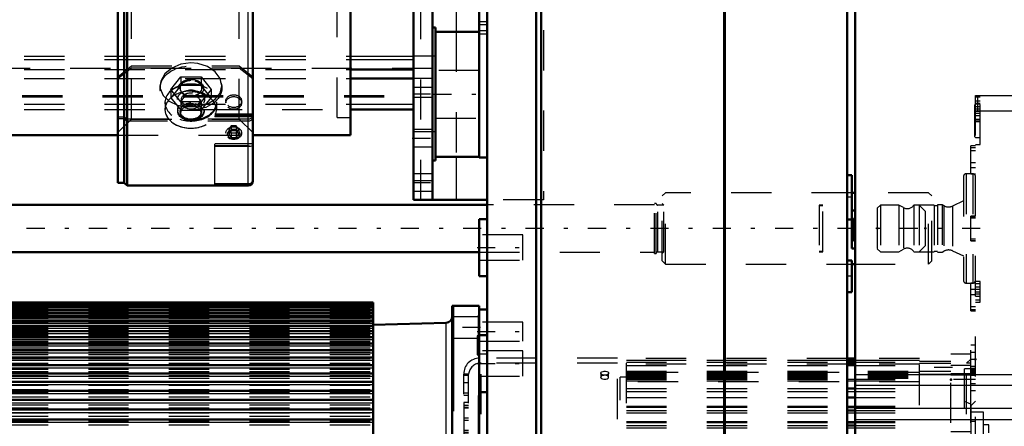
# Model space of a CAD drawing. Units: inches. Extents: x 24 to 253, y 20 to 251.
# Drawn here: x 79 to 103, y 167 to 177 of the extents above; entities that cross this region are included whole.
import ezdxf

# ---------------------------------------------------------------- set-up
doc = ezdxf.new("R2010")
doc.units = ezdxf.units.IN
doc.header["$MEASUREMENT"] = 0
doc.linetypes.add('Center', pattern=[1.5, 0.45, -0.5, 0.05, -0.5])
doc.linetypes.add('Dashed', pattern=[2, 1, -1])
for name, color, linetype, lineweight in [('2d ConnectionPoints', 7, 'Continuous', 50), ('AM_0', 7, 'Continuous', 50), ('AM_4', 3, 'Continuous', 25), ('AM_7', 7, 'Center', 25), ('AM_9', 6, 'Dashed', 25)]:
    doc.layers.add(name, color=color, linetype=linetype, lineweight=lineweight)

# ---------------------------------------------------------------- blocks, each defined once
blk = doc.blocks.new('85_2727016130_MOTOR_12_2H72_MF13_0_in_XWMFB_1_1_GN_Wire_Rope_Hoist_900')
at = {"layer": 'AM_0'}
for p, q in [((87.291, 170.213), (76.219, 170.213)), ((87.291, 170.206), (76.219, 170.206)), ((87.291, 170.184), (76.219, 170.184)), ((87.291, 170.148), (76.219, 170.148)), ((87.291, 170.097), (76.219, 170.097)), ((87.291, 170.213), (87.291, 166.296)), ((89.93, 170.137), (89.261, 170.137)), ((89.261, 170.137), (89.261, 159.577)), ((89.28, 167.513), (89.28, 170.137)), ((89.93, 170.137), (89.93, 169.588)), ((87.291, 170.032), (76.219, 170.032)), ((87.291, 169.953), (76.219, 169.953)), ((87.291, 169.86), (76.219, 169.86)), ((87.291, 169.754), (76.219, 169.754)), ((87.291, 169.634), (76.219, 169.634)), ((89.107, 169.711), (87.291, 169.664)), ((87.291, 169.501), (76.219, 169.501)), ((87.291, 169.356), (76.219, 169.356)), ((87.291, 169.198), (76.219, 169.198)), ((87.291, 169.029), (76.219, 169.029)), ((87.291, 168.848), (76.219, 168.848)), ((87.291, 168.656), (76.219, 168.656)), ((87.291, 168.454), (76.219, 168.454)), ((87.291, 168.243), (76.219, 168.243)), ((87.291, 168.022), (76.219, 168.022)), ((89.93, 167.988), (89.93, 161.526)), ((87.291, 167.792), (76.219, 167.792)), ((87.291, 167.555), (76.219, 167.555)), ((89.261, 167.513), (89.28, 167.513)), ((87.291, 167.31), (76.219, 167.31))]:
    blk.add_line(p, q, dxfattribs=at)
blk.add_arc((89.103, 169.869), 0.158, 271.5, 0, dxfattribs=at)
at = {"layer": 'AM_4'}
for p, q in [((76.219, 170.103), (87.291, 170.103)), ((76.219, 170.05), (87.291, 170.05)), ((76.219, 169.983), (87.291, 169.983)), ((76.219, 169.902), (87.291, 169.902)), ((76.219, 169.807), (87.291, 169.807)), ((76.219, 169.699), (87.291, 169.699)), ((76.219, 169.577), (87.291, 169.577)), ((89.107, 160.003), (89.107, 169.711)), ((76.219, 169.443), (87.291, 169.443)), ((76.219, 169.295), (87.291, 169.295)), ((76.219, 169.136), (87.291, 169.136)), ((76.219, 168.965), (87.291, 168.965)), ((76.219, 168.783), (87.291, 168.783)), ((76.219, 168.589), (87.291, 168.589)), ((76.219, 168.386), (87.291, 168.386)), ((76.219, 168.173), (87.291, 168.173)), ((76.219, 167.951), (87.291, 167.951)), ((76.219, 167.72), (87.291, 167.72)), ((76.219, 167.482), (87.291, 167.482)), ((76.219, 167.236), (87.291, 167.236))]:
    blk.add_line(p, q, dxfattribs=at)
at = {"layer": 'AM_7'}
for p, q in [((89.964, 169.593), (89.227, 169.593)), ((89.933, 169.152), (89.878, 169.152))]:
    blk.add_line(p, q, dxfattribs=at)
at = {"layer": 'AM_9'}
for p, q in [((76.219, 170.175), (87.291, 170.175)), ((76.219, 170.17), (87.291, 170.17)), ((76.219, 170.165), (87.291, 170.165)), ((76.219, 170.15), (87.291, 170.15)), ((76.219, 170.142), (87.291, 170.142)), ((76.219, 170.115), (87.291, 170.115)), ((76.219, 170.067), (87.291, 170.067)), ((76.219, 170.004), (87.291, 170.004)), ((76.219, 169.927), (87.291, 169.927)), ((76.219, 169.836), (87.291, 169.836)), ((89.93, 169.859), (89.28, 169.859)), ((89.93, 169.9), (89.9, 169.9)), ((89.9, 169.9), (89.9, 159.814)), ((76.219, 169.731), (87.291, 169.731)), ((76.219, 169.613), (87.291, 169.613)), ((76.219, 169.581), (87.291, 169.581)), ((76.219, 169.572), (87.291, 169.572)), ((76.219, 169.561), (87.291, 169.561)), ((76.219, 169.55), (87.291, 169.55)), ((76.219, 169.531), (87.291, 169.531)), ((76.219, 169.515), (87.291, 169.515)), ((76.219, 169.488), (87.291, 169.488)), ((76.219, 169.482), (87.291, 169.482)), ((76.219, 169.468), (87.291, 169.468)), ((76.219, 169.433), (87.291, 169.433)), ((76.219, 169.407), (87.291, 169.407)), ((76.219, 169.365), (87.291, 169.365)), ((76.219, 169.338), (87.291, 169.338)), ((76.219, 169.335), (87.291, 169.335)), ((89.28, 169.327), (89.93, 169.327)), ((89.88, 169.388), (89.88, 168.915)), ((89.93, 169.388), (89.88, 169.388)), ((89.93, 169.506), (89.9, 169.506)), ((76.219, 169.285), (87.291, 169.285)), ((76.219, 169.25), (87.291, 169.25)), ((76.219, 169.193), (87.291, 169.193)), ((76.219, 169.182), (87.291, 169.182)), ((76.219, 169.153), (87.291, 169.153)), ((76.219, 169.089), (87.291, 169.089)), ((76.219, 169.044), (87.291, 169.044)), ((76.219, 169.014), (87.291, 169.014)), ((76.219, 168.973), (87.291, 168.973)), ((76.219, 168.923), (87.291, 168.923)), ((76.219, 168.846), (87.291, 168.846)), ((76.219, 168.835), (87.291, 168.835)), ((89.88, 168.915), (89.93, 168.915)), ((76.219, 168.792), (87.291, 168.792)), ((76.219, 168.708), (87.291, 168.708)), ((76.219, 168.65), (87.291, 168.65)), ((76.219, 168.645), (87.291, 168.645)), ((89.9, 168.797), (89.93, 168.797)), ((76.219, 168.56), (87.291, 168.56)), ((76.219, 168.497), (87.291, 168.497)), ((76.219, 168.445), (87.291, 168.445)), ((76.219, 168.401), (87.291, 168.401)), ((76.219, 168.335), (87.291, 168.335)), ((76.219, 168.234), (87.291, 168.234)), ((76.219, 168.233), (87.291, 168.233)), ((76.219, 168.162), (87.291, 168.162)), ((76.219, 168.055), (87.291, 168.055)), ((76.219, 168.015), (87.291, 168.015)), ((76.219, 167.981), (87.291, 167.981)), ((76.219, 167.869), (87.291, 167.869)), ((76.219, 167.791), (87.291, 167.791)), ((76.219, 167.786), (87.291, 167.786)), ((76.219, 167.674), (87.291, 167.674)), ((76.219, 167.594), (87.291, 167.594)), ((76.219, 167.55), (87.291, 167.55)), ((76.219, 167.472), (87.291, 167.472)), ((76.219, 167.388), (87.291, 167.388)), ((89.93, 167.418), (89.9, 167.418)), ((76.219, 167.306), (87.291, 167.306)), ((76.219, 167.262), (87.291, 167.262)), ((76.219, 167.176), (87.291, 167.176))]:
    blk.add_line(p, q, dxfattribs=at)
blk = doc.blocks.new('86_m3eloxn3qwckd7w1yzbdwfnwb________0_in_XWMFB_1_1_GN_Wire_Rope_Hoist_900')
at = {"layer": 'AM_0'}
for p, q in [((80.954, 173.193), (80.954, 189.617)), ((84.303, 173.243), (84.303, 189.567)), ((81.111, 173.193), (81.111, 187.983)), ((81.179, 173.125), (81.179, 188.037)), ((80.954, 173.193), (81.111, 173.193)), ((81.111, 173.193), (81.179, 173.125)), ((81.179, 173.125), (84.185, 173.125))]:
    blk.add_line(p, q, dxfattribs=at)
blk.add_arc((84.185, 173.243), 0.118, 270, 360, dxfattribs=at)
at = {"layer": 'AM_4'}
blk.add_line((84.185, 173.125), (84.185, 184.453), dxfattribs=at)
at = {"layer": 'AM_9'}
for p, q in [((81.288, 174.775), (81.288, 188.035)), ((83.969, 174.775), (83.969, 188.035)), ((80.954, 175.831), (81.288, 176.099)), ((80.954, 175.784), (81.288, 176.052)), ((81.288, 176.099), (83.969, 176.099)), ((81.288, 176.052), (83.969, 176.052)), ((83.969, 176.099), (84.303, 175.831)), ((83.969, 176.052), (84.303, 175.784)), ((82.267, 175.517), (82.517, 175.826)), ((82.517, 175.826), (82.517, 175.615)), ((82.517, 175.826), (83.017, 175.826)), ((83.017, 175.826), (83.017, 175.615)), ((83.017, 175.826), (83.268, 175.517)), ((82, 175.602), (82, 175.551)), ((82.517, 175.615), (82.267, 175.306)), ((82.267, 175.517), (82.267, 175.306)), ((82.517, 175.208), (82.267, 175.517)), ((82.495, 175.551), (82.495, 175.54)), ((83.017, 175.615), (82.517, 175.615)), ((83.268, 175.306), (83.017, 175.615)), ((83.268, 175.517), (83.017, 175.208)), ((83.04, 175.54), (83.04, 175.551)), ((83.268, 175.517), (83.268, 175.306)), ((83.535, 175.551), (83.535, 175.602)), ((82.122, 175.189), (82.122, 175.013)), ((82.267, 175.306), (82.517, 174.997)), ((82.517, 175.208), (82.517, 174.997)), ((83.017, 175.208), (82.517, 175.208)), ((82.531, 175.264), (82.531, 175.198)), ((83.004, 175.198), (83.004, 175.264)), ((83.017, 174.997), (83.268, 175.306)), ((83.017, 175.208), (83.017, 174.997)), ((83.413, 175.013), (83.413, 175.189)), ((83.634, 175.225), (83.634, 175.179)), ((84.027, 175.179), (84.027, 175.225)), ((82.439, 175.004), (82.439, 174.977)), ((82.495, 174.977), (82.495, 174.963)), ((82.517, 174.997), (83.017, 174.997)), ((83.04, 174.963), (83.04, 174.977)), ((83.096, 174.977), (83.096, 175.004)), ((81.111, 174.827), (80.954, 174.827)), ((81.111, 174.78), (80.954, 174.78)), ((80.954, 174.441), (81.288, 174.775)), ((81.179, 174.773), (81.111, 174.827)), ((81.179, 174.726), (81.111, 174.78)), ((84.185, 174.773), (81.179, 174.773)), ((84.185, 174.726), (81.179, 174.726)), ((81.288, 174.775), (83.969, 174.775)), ((83.358, 173.152), (83.358, 174.904)), ((84.303, 174.904), (83.358, 174.904)), ((83.358, 174.874), (84.303, 174.874)), ((83.358, 174.841), (84.303, 174.841)), ((83.969, 174.775), (84.303, 174.441)), ((83.768, 174.608), (83.705, 174.521)), ((83.705, 174.521), (83.705, 174.404)), ((83.705, 174.521), (83.768, 174.434)), ((83.768, 174.491), (83.705, 174.404)), ((83.893, 174.608), (83.768, 174.608)), ((83.768, 174.608), (83.768, 174.491)), ((83.768, 174.491), (83.893, 174.491)), ((83.955, 174.521), (83.893, 174.608)), ((83.893, 174.608), (83.893, 174.491)), ((83.893, 174.434), (83.955, 174.521)), ((83.955, 174.404), (83.893, 174.491)), ((83.955, 174.521), (83.955, 174.404)), ((83.705, 174.404), (83.768, 174.316)), ((83.768, 174.434), (83.893, 174.434)), ((83.768, 174.434), (83.768, 174.316)), ((83.768, 174.316), (83.893, 174.316)), ((83.893, 174.434), (83.893, 174.316)), ((83.893, 174.316), (83.955, 174.404)), ((83.358, 174.168), (84.303, 174.168)), ((83.358, 174.123), (84.185, 174.123)), ((83.358, 174.104), (84.248, 174.104)), ((83.358, 173.174), (84.247, 173.174)), ((83.358, 173.152), (84.185, 173.152))]:
    blk.add_line(p, q, dxfattribs=at)
for points in [[(82.767, 176.174), (82.514, 176.141), (82.289, 176.045), (82.117, 175.9), (82.019, 175.724), (82, 175.601)], [(83.535, 175.602), (83.535, 175.604), (83.491, 175.787), (83.366, 175.954), (83.174, 176.084), (82.935, 176.16), (82.767, 176.174)], [(82, 175.601), (82.005, 175.54), (82.076, 175.368), (82.225, 175.227), (82.435, 175.128), (82.684, 175.082), (82.94, 175.092), (83.177, 175.156), (83.369, 175.271), (83.493, 175.425), (83.535, 175.602)], [(84.299, 174.843), (84.294, 174.831), (84.273, 174.804), (84.254, 174.791), (84.219, 174.777), (84.185, 174.773)], [(84.303, 174.821), (84.303, 174.815), (84.294, 174.784), (84.273, 174.757), (84.254, 174.744), (84.219, 174.73), (84.185, 174.726)], [(84.303, 174.868), (84.303, 174.862), (84.299, 174.843)], [(84.185, 174.123), (84.185, 174.123), (84.242, 174.104), (84.248, 174.104)], [(84.248, 174.104), (84.277, 174.11), (84.296, 174.127), (84.303, 174.149), (84.303, 174.155)], [(84.303, 173.291), (84.29, 173.227), (84.272, 173.198), (84.247, 173.174)], [(84.247, 173.174), (84.206, 173.155), (84.185, 173.152), (84.185, 173.152)]]:
    blk.add_lwpolyline(points, dxfattribs=at)
for centre, major_axis, ratio in [((82.767, 175.551), (0.768, 0), 0.71325), ((82.767, 175.54), (-0.315, 0), 0.71325), ((82.767, 175.198), (0.634, 0), 0.71325), ((82.767, 175.264), (-0.335, 0), 0.71325), ((82.767, 175.264), (0.236, 0), 0.71325), ((82.767, 175.004), (0.329, 0), 0.71325), ((82.767, 174.977), (0.329, 0), 0.71325), ((83.83, 175.225), (-0.197, 0), 0.803857), ((83.83, 175.179), (-0.197, 0), 0.803857), ((82.767, 174.944), (-0.245, 0), 0.71325), ((83.83, 174.429), (-0.196, 0), 0.803857), ((83.83, 174.404), (-0.152, 0), 0.803857)]:
    blk.add_ellipse(centre, major_axis=major_axis, ratio=ratio, dxfattribs=at)
for centre, major_axis, start_param, end_param in [((82.767, 175.551), (0.273, 0), 1.570796, 3.141593), ((82.767, 175.551), (0.273, 0), 3.141593, 7.853982), ((82.767, 175.54), (0.273, 0), 3.141593, 7.853982), ((82.767, 175.54), (0.273, 0), 1.570796, 3.141593), ((82.767, 175.004), (0.634, 0), 5.911391, 9.96301), ((82.767, 175.189), (0.646, 0), 1.954501, 4.27229), ((82.767, 175.013), (0.646, 0), 1.570796, 3.141593), ((82.767, 175.013), (0.646, 0), 3.68987, 7.853982), ((82.767, 175.189), (0.646, 0), 4.27229, 7.495234), ((82.767, 175.189), (0.646, 0), 1.570796, 1.954501), ((82.767, 175.189), (0.646, 0), 1.212048, 1.570796), ((82.767, 175.198), (0.236, 0), 3.141593, 7.853982), ((82.767, 175.198), (0.236, 0), 1.570796, 3.141593), ((82.767, 175.013), (0.646, 0), 3.141593, 3.68987), ((82.767, 174.977), (0.273, 0), 1.570796, 3.141593), ((82.767, 174.977), (0.273, 0), 3.141593, 7.853982), ((82.767, 174.963), (0.273, 0), 1.570796, 6.283185), ((82.767, 174.963), (0.273, 0), 0, 1.570796), ((82.767, 175.004), (0.634, 0), 3.679825, 5.911391)]:
    blk.add_ellipse(centre, major_axis=major_axis, ratio=0.71325, start_param=start_param, end_param=end_param, dxfattribs=at)
blk = doc.blocks.new('88_D_0643003950_CUBICLE_GK_SH6_YAL_0_in_XWMFB_1_1_GN_Wire_Rope_Hoist_900')
at = {"layer": 'AM_0'}
for p, q in [((99.268, 188.694), (99.268, 162.113)), ((99.268, 172.501), (99.189, 172.501)), ((99.189, 172.312), (99.189, 171.555)), ((99.189, 171.555), (99.268, 171.555))]:
    blk.add_line(p, q, dxfattribs=at)
at = {"layer": 'AM_4'}
for p, q in [((99.268, 168.425), (105.257, 168.425)), ((99.268, 168.163), (105.257, 168.163)), ((99.268, 167.585), (105.257, 167.585)), ((99.268, 167.304), (105.257, 167.304))]:
    blk.add_line(p, q, dxfattribs=at)
at = {"layer": 'AM_7'}
blk.add_line((99.272, 172.028), (99.185, 172.028), dxfattribs=at)
at = {"layer": 'AM_9'}
for p, q in [((99.189, 172.501), (99.189, 172.312)), ((99.228, 172.304), (99.189, 172.304)), ((99.228, 172.304), (99.228, 171.752)), ((99.268, 172.189), (99.228, 172.189)), ((99.228, 171.866), (99.268, 171.866)), ((99.189, 171.752), (99.228, 171.752))]:
    blk.add_line(p, q, dxfattribs=at)
blk = doc.blocks.new('89_2627004300_GEAR_SH6_SHR6_0_in_XWMFB_1_1_GN_Wire_Rope_Hoist_900')
at = {"layer": 'AM_0'}
for p, q in [((91.349, 188.788), (91.349, 157.077)), ((91.472, 188.788), (91.472, 157.077)), ((96.018, 188.788), (96.018, 162.042)), ((96.037, 188.788), (96.037, 162.042)), ((99.071, 162.199), (99.071, 188.788)), ((90.127, 157.077), (90.127, 186.875)), ((89.93, 173.819), (89.93, 179)), ((89.93, 176.949), (88.847, 176.949)), ((88.847, 173.841), (89.93, 173.841)), ((89.93, 173.819), (90.127, 173.819)), ((99.189, 173.384), (99.071, 173.384)), ((99.189, 172.312), (99.189, 173.384)), ((89.93, 170.872), (89.93, 172.291)), ((90.127, 172.291), (89.93, 172.291)), ((99.071, 172.281), (99.189, 172.281)), ((99.189, 171.261), (99.071, 171.261)), ((99.189, 170.473), (99.189, 171.261)), ((89.93, 170.872), (90.127, 170.872)), ((99.071, 170.473), (99.189, 170.473)), ((90.127, 170.045), (89.93, 170.045)), ((89.93, 167.988), (89.93, 169.588)), ((90.127, 169.406), (89.93, 169.406)), ((89.93, 167.988), (90.127, 167.988))]:
    blk.add_line(p, q, dxfattribs=at)
at = {"layer": 'AM_4'}
for p, q in [((90.127, 177.118), (89.93, 177.118)), ((90.127, 176.889), (89.93, 176.889))]:
    blk.add_line(p, q, dxfattribs=at)
at = {"layer": 'AM_7'}
for p, q in [((88.793, 175.395), (89.985, 175.395)), ((99.195, 172.833), (99.065, 172.833)), ((89.876, 171.581), (91.068, 171.581)), ((99.195, 170.867), (99.065, 170.867)), ((89.876, 169.493), (91.068, 169.493)), ((89.876, 168.697), (91.068, 168.697))]:
    blk.add_line(p, q, dxfattribs=at)
at = {"layer": 'AM_9'}
for p, q in [((90.127, 177.196), (89.93, 177.196)), ((90.127, 176.97), (89.93, 176.97)), ((89.93, 175.986), (88.847, 175.986)), ((88.847, 174.804), (89.93, 174.804)), ((99.189, 172.281), (99.189, 172.312)), ((91.014, 171.897), (89.93, 171.897)), ((91.014, 171.266), (91.014, 171.897)), ((89.93, 171.266), (91.014, 171.266)), ((91.014, 169.73), (89.93, 169.73)), ((91.014, 169.257), (91.014, 169.73)), ((89.93, 169.257), (91.014, 169.257)), ((91.014, 169.012), (89.93, 169.012)), ((89.93, 168.942), (90.127, 168.942)), ((91.014, 168.382), (91.014, 169.012)), ((89.93, 168.382), (91.014, 168.382))]:
    blk.add_line(p, q, dxfattribs=at)
blk = doc.blocks.new('94_0643000400ROPEDRUMSH6L2G105F_0_in_XWMFB_1_1_GN_Wire_Rope_Hoist_900')
at = {"layer": 'AM_0'}
for p, q in [((86.732, 174.38), (86.732, 188.239)), ((58.622, 174.38), (80.954, 174.38)), ((84.303, 174.38), (86.732, 174.38))]:
    blk.add_line(p, q, dxfattribs=at)
at = {"layer": 'AM_9'}
for p, q in [((86.398, 174.815), (86.398, 187.804)), ((86.398, 174.815), (86.732, 174.815)), ((80.954, 174.38), (84.303, 174.38))]:
    blk.add_line(p, q, dxfattribs=at)
blk = doc.blocks.new('107_2425424140_sh6_1_0_in_XWMFB_1_1_GN_Wire_Rope_Hoist_900')
at = {"layer": 'AM_7'}
blk.add_line((102.382, 172.058), (35.845, 172.058), dxfattribs=at)
blk = doc.blocks.new('114_2127017120_8_2F13_M1_45_Z9_0_in_XWMFB_1_1_GN_Wire_Rope_Hoist_900')
at = {"layer": 'AM_0'}
for p, q in [((99.268, 168.819), (99.071, 168.819)), ((99.268, 168.774), (99.071, 168.774)), ((99.268, 168.684), (99.071, 168.684)), ((99.071, 168.081), (99.268, 168.081)), ((99.071, 167.852), (99.268, 167.852)), ((99.071, 167.609), (99.268, 167.609)), ((99.071, 167.53), (99.268, 167.53)), ((99.071, 167.235), (99.268, 167.235)), ((99.071, 167.156), (99.268, 167.156)), ((99.071, 166.861), (99.268, 166.861)), ((99.071, 166.782), (99.268, 166.782)), ((99.071, 166.487), (99.268, 166.487)), ((99.071, 166.408), (99.268, 166.408)), ((99.071, 166.113), (99.268, 166.113)), ((99.071, 166.034), (99.268, 166.034)), ((99.071, 165.739), (99.268, 165.739)), ((99.071, 165.66), (99.268, 165.66)), ((99.071, 165.365), (99.268, 165.365)), ((99.071, 165.286), (99.268, 165.286)), ((99.071, 164.991), (99.268, 164.991)), ((99.071, 164.912), (99.268, 164.912)), ((99.189, 164.617), (99.268, 164.617)), ((99.189, 164.538), (99.268, 164.538)), ((99.071, 163.711), (99.268, 163.711)), ((92.752, 161.428), (92.752, 162.042)), ((93.284, 162.042), (93.284, 161.684)), ((98.52, 161.684), (98.52, 162.042)), ((99.052, 161.428), (99.052, 162.128)), ((92.413, 161.609), (92.752, 161.609)), ((93.284, 161.684), (92.752, 161.684)), ((99.052, 161.684), (98.52, 161.684)), ((92.634, 160.876), (92.634, 161.428)), ((99.17, 161.428), (92.634, 161.428)), ((99.17, 160.876), (99.17, 161.428)), ((93.402, 161.172), (92.634, 161.172)), ((93.284, 160.876), (93.284, 161.172)), ((99.17, 161.172), (98.402, 161.172)), ((98.52, 160.876), (98.52, 161.172)), ((92.634, 160.876), (99.17, 160.876))]:
    blk.add_line(p, q, dxfattribs=at)
at = {"layer": 'AM_4'}
for p, q in [((99.071, 168.78), (99.268, 168.78)), ((99.071, 168.734), (99.268, 168.734)), ((99.071, 168.645), (99.268, 168.645)), ((99.071, 168.307), (99.268, 168.307)), ((99.071, 168.271), (99.268, 168.271)), ((89.938, 167.042), (89.938, 167.988)), ((99.071, 168.002), (99.268, 168.002)), ((99.071, 167.636), (99.268, 167.636)), ((99.071, 167.468), (99.268, 167.468)), ((99.071, 167.255), (99.268, 167.255)), ((99.071, 167.1), (99.268, 167.1)), ((99.071, 166.887), (99.268, 166.887)), ((99.071, 166.732), (99.268, 166.732)), ((99.071, 166.519), (99.268, 166.519)), ((99.071, 166.364), (99.268, 166.364)), ((99.071, 166.151), (99.268, 166.151)), ((99.071, 165.996), (99.268, 165.996)), ((99.071, 165.783), (99.268, 165.783)), ((99.071, 165.628), (99.268, 165.628)), ((99.071, 165.415), (99.268, 165.415)), ((99.071, 165.26), (99.268, 165.26)), ((99.071, 165.047), (99.268, 165.047)), ((99.071, 164.892), (99.268, 164.892)), ((99.189, 164.679), (99.268, 164.679)), ((99.189, 164.51), (99.268, 164.51)), ((99.189, 164.054), (99.268, 164.054)), ((99.189, 163.987), (99.268, 163.987)), ((99.071, 163.841), (99.268, 163.841)), ((99.071, 163.806), (99.268, 163.806)), ((99.071, 163.75), (99.268, 163.75)), ((92.871, 161.428), (92.871, 162.042)), ((93.166, 161.684), (93.166, 162.042)), ((98.638, 161.684), (98.638, 162.042)), ((98.934, 161.428), (98.934, 162.044)), ((92.413, 161.727), (92.752, 161.727)), ((92.752, 160.876), (92.752, 161.428)), ((99.052, 160.876), (99.052, 161.428)), ((93.166, 160.876), (93.166, 161.172)), ((93.402, 160.876), (93.402, 161.172)), ((98.402, 160.876), (98.402, 161.172)), ((98.638, 160.876), (98.638, 161.172))]:
    blk.add_line(p, q, dxfattribs=at)
at = {"layer": 'AM_7'}
for p, q in [((101.689, 168.603), (100.832, 168.603)), ((102.167, 168.3), (101.626, 168.3)), ((104.354, 166.073), (89.35, 166.073)), ((89.538, 166.039), (89.668, 166.039)), ((101.689, 164.809), (100.832, 164.809)), ((102.167, 163.846), (101.626, 163.846))]:
    blk.add_line(p, q, dxfattribs=at)
at = {"layer": 'AM_9'}
for p, q in [((93.363, 168.829), (89.938, 168.829)), ((89.938, 167.988), (89.938, 168.829)), ((93.363, 163.317), (93.363, 168.829)), ((102.142, 168.928), (101.65, 168.928)), ((101.65, 163.219), (101.65, 168.928)), ((102.142, 163.219), (102.142, 168.928)), ((93.363, 168.711), (89.977, 168.711)), ((89.977, 163.436), (89.977, 168.711)), ((99.071, 168.819), (93.587, 168.819)), ((93.587, 163.711), (93.587, 168.819)), ((93.587, 168.78), (99.071, 168.78)), ((99.071, 168.774), (93.587, 168.774)), ((93.587, 168.734), (99.071, 168.734)), ((99.071, 168.684), (93.587, 168.684)), ((93.587, 168.645), (99.071, 168.645)), ((100.871, 168.819), (99.268, 168.819)), ((99.268, 168.78), (100.871, 168.78)), ((100.871, 168.774), (99.268, 168.774)), ((99.268, 168.734), (100.871, 168.734)), ((100.871, 168.684), (99.268, 168.684)), ((99.268, 168.645), (100.871, 168.645)), ((100.871, 163.662), (100.871, 168.819)), ((100.871, 168.76), (101.65, 168.76)), ((101.65, 168.701), (100.871, 168.701)), ((101.65, 168.655), (102.142, 168.655)), ((102.142, 168.81), (102.04, 168.707)), ((102.142, 168.707), (102.04, 168.707)), ((102.04, 163.439), (102.04, 168.707)), ((89.664, 168.436), (89.544, 168.436)), ((89.544, 163.933), (89.544, 168.436)), ((89.662, 168.401), (89.544, 168.401)), ((89.662, 163.711), (89.662, 168.401)), ((89.664, 163.711), (89.664, 168.436)), ((92.949, 168.46), (92.949, 168.358)), ((92.95, 168.352), (92.949, 168.358)), ((93.146, 168.358), (93.146, 168.46)), ((93.146, 168.454), (93.146, 168.46)), ((93.587, 168.357), (93.43, 168.357)), ((93.43, 163.79), (93.43, 168.357)), ((93.587, 168.509), (100.871, 168.509)), ((93.587, 168.494), (100.871, 168.494)), ((100.871, 168.475), (93.587, 168.475)), ((93.587, 168.47), (100.871, 168.47)), ((93.587, 168.464), (100.871, 168.464)), ((93.587, 168.455), (100.871, 168.455)), ((93.587, 168.426), (100.871, 168.426)), ((93.587, 168.426), (100.871, 168.426)), ((93.587, 168.425), (100.871, 168.425)), ((93.587, 168.388), (100.871, 168.388)), ((93.587, 168.37), (100.871, 168.37)), ((93.587, 168.333), (100.871, 168.333)), ((93.587, 168.331), (100.871, 168.331)), ((100.871, 168.504), (101.65, 168.504)), ((100.871, 168.436), (101.65, 168.436)), ((102.142, 168.438), (101.65, 168.438)), ((101.65, 168.42), (102.142, 168.42)), ((101.985, 163.583), (101.985, 168.563)), ((102.142, 168.563), (101.985, 168.563)), ((89.662, 168.214), (89.544, 168.214)), ((93.587, 168.307), (99.071, 168.307)), ((93.587, 168.271), (99.071, 168.271)), ((100.871, 168.239), (93.587, 168.239)), ((99.268, 168.307), (100.871, 168.307)), ((99.268, 168.271), (100.871, 168.271)), ((101.65, 168.163), (102.142, 168.163)), ((89.662, 167.963), (89.544, 167.963)), ((89.662, 167.904), (89.544, 167.904)), ((89.662, 167.899), (89.544, 167.899)), ((93.587, 168.081), (99.071, 168.081)), ((93.587, 168.002), (99.071, 168.002)), ((93.587, 167.852), (99.071, 167.852)), ((99.268, 168.081), (100.871, 168.081)), ((99.268, 168.002), (100.871, 168.002)), ((99.268, 167.852), (100.871, 167.852)), ((89.662, 167.726), (89.544, 167.726)), ((89.662, 167.653), (89.544, 167.653)), ((89.662, 167.648), (89.544, 167.648)), ((93.587, 167.636), (99.071, 167.636)), ((93.587, 167.609), (99.071, 167.609)), ((99.268, 167.636), (100.871, 167.636)), ((99.268, 167.609), (100.871, 167.609)), ((102.142, 167.687), (101.985, 167.755)), ((89.662, 167.594), (89.544, 167.594)), ((89.662, 167.589), (89.544, 167.589)), ((93.587, 167.53), (99.071, 167.53)), ((93.587, 167.468), (99.071, 167.468)), ((99.268, 167.53), (100.871, 167.53)), ((99.268, 167.468), (100.871, 167.468)), ((102.457, 167.491), (102.142, 167.491)), ((102.457, 164.656), (102.457, 167.491)), ((89.662, 167.343), (89.544, 167.343)), ((89.662, 167.338), (89.544, 167.338)), ((89.662, 167.284), (89.544, 167.284)), ((89.662, 167.279), (89.544, 167.279)), ((93.587, 167.255), (99.071, 167.255)), ((93.587, 167.235), (99.071, 167.235)), ((93.587, 167.156), (99.071, 167.156)), ((99.268, 167.255), (100.871, 167.255)), ((99.268, 167.235), (100.871, 167.235)), ((99.268, 167.156), (100.871, 167.156)), ((102.595, 167.176), (102.457, 167.176)), ((102.595, 164.971), (102.595, 167.176)), ((89.662, 167.033), (89.544, 167.033)), ((89.662, 167.028), (89.544, 167.028)), ((89.662, 166.974), (89.544, 166.974)), ((89.662, 166.969), (89.544, 166.969)), ((89.938, 163.317), (89.938, 167.042)), ((93.587, 167.1), (99.071, 167.1)), ((93.587, 166.887), (99.071, 166.887)), ((99.268, 167.1), (100.871, 167.1)), ((99.268, 166.887), (100.871, 166.887)), ((102.142, 166.999), (101.65, 166.999)), ((89.662, 166.723), (89.544, 166.723)), ((89.662, 166.718), (89.544, 166.718)), ((89.662, 166.669), (89.544, 166.669)), ((89.662, 166.659), (89.544, 166.659)), ((93.587, 166.861), (99.071, 166.861)), ((93.587, 166.782), (99.071, 166.782)), ((93.587, 166.732), (99.071, 166.732)), ((99.268, 166.861), (100.871, 166.861)), ((99.268, 166.782), (100.871, 166.782)), ((99.268, 166.732), (100.871, 166.732)), ((89.662, 166.418), (89.544, 166.418)), ((89.662, 166.408), (89.544, 166.408)), ((93.43, 166.467), (89.662, 166.467)), ((92.949, 166.414), (92.949, 165.732)), ((93.146, 165.733), (93.146, 166.414)), ((93.587, 166.519), (99.071, 166.519)), ((93.587, 166.487), (99.071, 166.487)), ((93.587, 166.408), (99.071, 166.408)), ((99.268, 166.519), (100.871, 166.519)), ((99.268, 166.487), (100.871, 166.487)), ((99.268, 166.408), (100.871, 166.408)), ((103.004, 166.471), (102.595, 166.471)), ((103.067, 166.408), (103.004, 166.471)), ((103.004, 165.676), (103.004, 166.471)), ((103.186, 166.408), (103.067, 166.408)), ((103.067, 165.739), (103.067, 166.408)), ((103.359, 166.467), (103.186, 166.467)), ((103.186, 165.68), (103.186, 166.467)), ((103.382, 166.443), (103.359, 166.467)), ((103.359, 165.68), (103.359, 166.467)), ((103.422, 166.451), (103.382, 166.412)), ((103.382, 165.703), (103.382, 166.443)), ((104.209, 166.451), (103.422, 166.451)), ((103.422, 165.695), (103.422, 166.451)), ((104.249, 166.412), (104.209, 166.451)), ((104.209, 165.695), (104.209, 166.451)), ((104.249, 165.735), (104.249, 166.412)), ((89.662, 166.359), (89.544, 166.359)), ((89.662, 166.349), (89.544, 166.349)), ((93.587, 166.364), (99.071, 166.364)), ((93.587, 166.151), (99.071, 166.151)), ((99.268, 166.364), (100.871, 166.364)), ((99.268, 166.151), (100.871, 166.151)), ((89.662, 166.108), (89.544, 166.108)), ((89.662, 166.098), (89.544, 166.098)), ((89.662, 166.049), (89.544, 166.049)), ((89.662, 166.039), (89.544, 166.039)), ((93.146, 166.073), (92.949, 166.073)), ((93.587, 166.113), (99.071, 166.113)), ((93.587, 166.034), (99.071, 166.034)), ((93.587, 165.996), (99.071, 165.996)), ((99.268, 166.113), (100.871, 166.113)), ((99.268, 166.034), (100.871, 166.034)), ((99.268, 165.996), (100.871, 165.996)), ((89.662, 165.798), (89.544, 165.798)), ((89.662, 165.788), (89.544, 165.788)), ((89.662, 165.739), (89.544, 165.739)), ((89.662, 165.729), (89.544, 165.729)), ((89.662, 165.68), (93.43, 165.68)), ((92.95, 165.727), (92.949, 165.732)), ((93.587, 165.783), (99.071, 165.783)), ((93.587, 165.739), (99.071, 165.739)), ((93.587, 165.66), (99.071, 165.66)), ((99.268, 165.783), (100.871, 165.783)), ((99.268, 165.739), (100.871, 165.739)), ((99.268, 165.66), (100.871, 165.66)), ((102.595, 165.676), (103.004, 165.676)), ((103.004, 165.676), (103.067, 165.739)), ((103.067, 165.739), (103.186, 165.739)), ((103.186, 165.68), (103.359, 165.68)), ((103.359, 165.68), (103.382, 165.703)), ((103.382, 165.735), (103.422, 165.695)), ((103.422, 165.695), (104.209, 165.695)), ((104.209, 165.695), (104.249, 165.735)), ((89.662, 165.488), (89.544, 165.488)), ((89.662, 165.478), (89.544, 165.478)), ((89.662, 165.429), (89.544, 165.429)), ((89.662, 165.424), (89.544, 165.424)), ((93.587, 165.628), (99.071, 165.628)), ((93.587, 165.415), (99.071, 165.415)), ((99.268, 165.628), (100.871, 165.628)), ((99.268, 165.415), (100.871, 165.415)), ((89.662, 165.178), (89.544, 165.178)), ((89.662, 165.173), (89.544, 165.173)), ((93.587, 165.365), (99.071, 165.365)), ((93.587, 165.286), (99.071, 165.286)), ((93.587, 165.26), (99.071, 165.26)), ((99.268, 165.365), (100.871, 165.365)), ((99.268, 165.286), (100.871, 165.286)), ((99.268, 165.26), (100.871, 165.26)), ((100.871, 165.31), (101.65, 165.31)), ((89.662, 165.119), (89.544, 165.119)), ((89.662, 165.114), (89.544, 165.114)), ((93.587, 165.047), (99.071, 165.047)), ((93.587, 164.991), (99.071, 164.991)), ((93.587, 164.912), (99.071, 164.912)), ((99.268, 165.047), (100.871, 165.047)), ((99.268, 164.991), (100.871, 164.991)), ((99.268, 164.912), (100.871, 164.912)), ((100.871, 165.071), (101.65, 165.071)), ((101.65, 164.907), (100.871, 164.907)), ((101.65, 165.148), (102.142, 165.148)), ((102.457, 164.971), (102.595, 164.971)), ((89.662, 164.868), (89.544, 164.868)), ((89.662, 164.863), (89.544, 164.863)), ((89.662, 164.809), (89.544, 164.809)), ((89.662, 164.804), (89.544, 164.804)), ((93.587, 164.892), (99.071, 164.892)), ((93.587, 164.679), (99.189, 164.679)), ((99.268, 164.892), (100.871, 164.892)), ((99.268, 164.679), (100.871, 164.679)), ((100.871, 164.71), (101.65, 164.71)), ((89.662, 164.558), (89.544, 164.558)), ((89.662, 164.553), (89.544, 164.553)), ((89.662, 164.499), (89.544, 164.499)), ((89.662, 164.494), (89.544, 164.494)), ((93.587, 164.617), (99.189, 164.617)), ((93.587, 164.538), (99.189, 164.538)), ((93.587, 164.51), (99.189, 164.51)), ((99.268, 164.617), (100.871, 164.617)), ((99.268, 164.538), (100.871, 164.538)), ((99.268, 164.51), (100.871, 164.51)), ((100.871, 164.474), (101.65, 164.474)), ((101.985, 164.392), (102.142, 164.459)), ((102.142, 164.656), (102.457, 164.656)), ((89.544, 164.386), (89.662, 164.386)), ((89.545, 163.678), (89.544, 164.386)), ((89.662, 164.248), (89.544, 164.248)), ((89.662, 164.243), (89.544, 164.243)), ((89.662, 164.184), (89.544, 164.184)), ((93.587, 164.179), (100.871, 164.179)), ((100.871, 164.389), (101.65, 164.389)), ((89.662, 163.933), (89.544, 163.933)), ((93.587, 164.135), (100.871, 164.135)), ((93.587, 164.054), (99.189, 164.054)), ((93.587, 163.987), (99.189, 163.987)), ((99.268, 164.054), (100.871, 164.054)), ((99.268, 163.987), (100.871, 163.987)), ((102.142, 163.984), (101.65, 163.984)), ((89.662, 163.711), (89.664, 163.711)), ((92.949, 163.789), (92.949, 163.687)), ((92.95, 163.783), (92.949, 163.789)), ((93.146, 163.687), (93.146, 163.789)), ((93.146, 163.681), (93.146, 163.687)), ((93.43, 163.79), (93.587, 163.79)), ((93.587, 163.908), (100.871, 163.908)), ((93.587, 163.841), (99.071, 163.841)), ((93.587, 163.836), (100.871, 163.836)), ((93.587, 163.822), (100.871, 163.822)), ((93.587, 163.806), (99.071, 163.806)), ((93.587, 163.75), (99.071, 163.75)), ((93.587, 163.711), (99.071, 163.711)), ((96.689, 163.711), (96.43, 163.258)), ((98.264, 163.66), (98.264, 163.711)), ((99.268, 163.841), (100.871, 163.841)), ((99.268, 163.806), (100.871, 163.806)), ((99.268, 163.75), (100.871, 163.75)), ((99.268, 163.711), (100.871, 163.711)), ((101.65, 163.726), (102.142, 163.726)), ((101.65, 163.708), (102.142, 163.708)), ((89.545, 163.677), (89.545, 163.678)), ((96.489, 163.258), (96.719, 163.66)), ((96.719, 163.66), (98.264, 163.66)), ((100.871, 163.662), (101.65, 163.662)), ((101.65, 163.492), (102.142, 163.492)), ((101.985, 163.583), (102.142, 163.583)), ((102.04, 163.439), (102.142, 163.439)), ((102.04, 163.439), (102.142, 163.337)), ((89.938, 163.317), (93.363, 163.317)), ((89.977, 163.436), (93.363, 163.436)), ((92.752, 162.042), (92.752, 163.258)), ((99.052, 163.258), (92.752, 163.258)), ((92.871, 162.042), (92.871, 163.258)), ((93.166, 162.042), (93.166, 163.258)), ((93.284, 163.258), (93.284, 162.042)), ((98.52, 162.042), (98.52, 163.258)), ((98.638, 162.042), (98.638, 163.258)), ((98.934, 162.044), (98.934, 163.258)), ((99.052, 162.128), (99.052, 163.258)), ((101.65, 163.219), (102.142, 163.219)), ((90.922, 161.609), (90.922, 162.79)), ((90.922, 162.79), (92.752, 162.79)), ((90.922, 162.672), (92.752, 162.672)), ((90.922, 161.727), (92.413, 161.727)), ((90.922, 161.609), (92.413, 161.609)), ((98.422, 160.876), (98.422, 161.172)), ((98.54, 160.876), (98.54, 161.172)), ((98.658, 160.876), (98.658, 161.172))]:
    blk.add_line(p, q, dxfattribs=at)
for points in [[(92.949, 168.46), (92.95, 168.466), (92.959, 168.481), (92.978, 168.494), (93.006, 168.503), (93.037, 168.507), (93.07, 168.506), (93.101, 168.5), (93.125, 168.49), (93.141, 168.476), (93.146, 168.46)], [(93.048, 168.409), (93.015, 168.412), (92.986, 168.421), (92.964, 168.433), (92.952, 168.449), (92.949, 168.46)], [(93.146, 168.358), (93.146, 168.363), (93.136, 168.379), (93.117, 168.392), (93.09, 168.401), (93.058, 168.405), (93.025, 168.404), (92.995, 168.398), (92.97, 168.387), (92.955, 168.373), (92.949, 168.358)], [(92.949, 168.358), (92.949, 168.357), (92.955, 168.341), (92.971, 168.326), (92.996, 168.315), (93.027, 168.308), (93.048, 168.307)], [(93.146, 168.46), (93.146, 168.46), (93.14, 168.443), (93.124, 168.428), (93.099, 168.417), (93.068, 168.41), (93.048, 168.409)], [(93.048, 168.307), (93.08, 168.31), (93.109, 168.318), (93.131, 168.331), (93.144, 168.347), (93.146, 168.358)], [(89.544, 167.726), (89.544, 167.346), (89.544, 167.002), (89.545, 166.621), (89.545, 166.234), (89.546, 165.83), (89.546, 165.443), (89.546, 165.063), (89.547, 164.72), (89.547, 164.406), (89.547, 164.146), (89.547, 163.933), (89.546, 163.785), (89.546, 163.697), (89.545, 163.677)], [(93.146, 166.414), (93.146, 166.419), (93.137, 166.433), (93.119, 166.443), (93.093, 166.449), (93.061, 166.452), (93.028, 166.452), (92.999, 166.449), (92.974, 166.442), (92.956, 166.431), (92.949, 166.416), (92.949, 166.414)], [(92.949, 166.414), (92.954, 166.399), (92.968, 166.382), (92.991, 166.367), (93.021, 166.357), (93.048, 166.354)], [(93.048, 166.354), (93.08, 166.358), (93.108, 166.369), (93.13, 166.384), (93.144, 166.402), (93.146, 166.414)], [(92.949, 166.073), (92.95, 166.09), (92.951, 166.108), (92.953, 166.124), (92.955, 166.141), (92.959, 166.157), (92.963, 166.172), (92.967, 166.186), (92.972, 166.2), (92.978, 166.213), (92.984, 166.224), (92.991, 166.235), (92.999, 166.244), (93.006, 166.252), (93.014, 166.258), (93.022, 166.263), (93.031, 166.267), (93.039, 166.269), (93.048, 166.27), (93.056, 166.269), (93.065, 166.267), (93.073, 166.263), (93.081, 166.258), (93.089, 166.252), (93.097, 166.244), (93.104, 166.235), (93.111, 166.224), (93.117, 166.213), (93.123, 166.2), (93.128, 166.186), (93.133, 166.172), (93.137, 166.157), (93.14, 166.141), (93.143, 166.124), (93.145, 166.108), (93.146, 166.09), (93.146, 166.073)], [(92.949, 166.073), (92.95, 166.056), (92.951, 166.039), (92.953, 166.022), (92.955, 166.006), (92.959, 165.99), (92.963, 165.975), (92.967, 165.96), (92.972, 165.947), (92.978, 165.934), (92.984, 165.923), (92.991, 165.912), (92.999, 165.903), (93.006, 165.895), (93.014, 165.888), (93.022, 165.883), (93.031, 165.879), (93.039, 165.877), (93.048, 165.876), (93.056, 165.877), (93.065, 165.879), (93.073, 165.883), (93.081, 165.888), (93.089, 165.895), (93.097, 165.903), (93.104, 165.912), (93.111, 165.923), (93.117, 165.934), (93.123, 165.947), (93.128, 165.96), (93.133, 165.975), (93.137, 165.99), (93.14, 166.006), (93.143, 166.022), (93.145, 166.039), (93.146, 166.056), (93.146, 166.073)], [(93.146, 165.732), (93.146, 165.737), (93.137, 165.755), (93.119, 165.771), (93.093, 165.785), (93.061, 165.792), (93.028, 165.791), (92.999, 165.783), (92.974, 165.769), (92.956, 165.752), (92.949, 165.734), (92.949, 165.732)], [(92.949, 165.732), (92.954, 165.719), (92.968, 165.707), (92.991, 165.699), (93.021, 165.695), (93.048, 165.694)], [(93.048, 165.694), (93.08, 165.695), (93.108, 165.7), (93.13, 165.709), (93.144, 165.722), (93.146, 165.732)], [(93.146, 163.789), (93.146, 163.795), (93.136, 163.811), (93.117, 163.825), (93.09, 163.835), (93.058, 163.839), (93.025, 163.838), (92.995, 163.832), (92.97, 163.82), (92.955, 163.805), (92.949, 163.789)], [(92.949, 163.789), (92.949, 163.788), (92.955, 163.772), (92.971, 163.758), (92.996, 163.748), (93.027, 163.742), (93.048, 163.741)], [(92.949, 163.687), (92.95, 163.692), (92.959, 163.708), (92.978, 163.722), (93.006, 163.732), (93.037, 163.737), (93.07, 163.736), (93.101, 163.729), (93.125, 163.718), (93.141, 163.703), (93.146, 163.687)], [(93.048, 163.639), (93.015, 163.642), (92.986, 163.649), (92.964, 163.661), (92.952, 163.676), (92.949, 163.687)], [(93.048, 163.741), (93.08, 163.744), (93.109, 163.751), (93.131, 163.763), (93.144, 163.778), (93.146, 163.789)], [(93.146, 163.687), (93.146, 163.686), (93.14, 163.67), (93.124, 163.656), (93.099, 163.646), (93.068, 163.64), (93.048, 163.639)]]:
    blk.add_lwpolyline(points, dxfattribs=at)
for centre, radius, start, end in [((89.938, 168.436), 0.394, 90, 180), ((89.977, 168.396), 0.315, 90, 172.8192), ((89.938, 163.711), 0.394, 180, 270), ((89.977, 163.75), 0.315, 187.1808, 270)]:
    blk.add_arc(centre, radius, start, end, dxfattribs=at)
blk = doc.blocks.new('115_D_2227589149_E21828_8_0_in_XWMFB_1_1_GN_Wire_Rope_Hoist_900')
at = {"layer": 'AM_0'}
for p, q in [((99.268, 172.943), (99.189, 172.943)), ((90.127, 172.648), (43.271, 172.648)), ((43.271, 171.467), (89.93, 171.467)), ((99.189, 171.172), (99.268, 171.172))]:
    blk.add_line(p, q, dxfattribs=at)
at = {"layer": 'AM_9'}
for p, q in [((94.559, 172.943), (94.48, 172.865)), ((94.48, 171.25), (94.48, 172.865)), ((94.559, 171.172), (94.559, 172.943)), ((99.189, 172.943), (94.559, 172.943)), ((101.094, 172.943), (99.268, 172.943)), ((101.094, 171.172), (101.094, 172.943)), ((101.173, 172.865), (101.094, 172.943)), ((101.173, 171.25), (101.173, 172.865)), ((94.287, 172.648), (90.127, 172.648)), ((94.287, 171.436), (94.287, 172.68)), ((94.326, 172.68), (94.287, 172.68)), ((94.326, 171.436), (94.326, 172.68)), ((94.517, 172.64), (94.366, 172.64)), ((94.366, 171.475), (94.366, 172.64)), ((94.517, 172.64), (94.48, 172.677)), ((94.517, 171.475), (94.517, 172.64)), ((98.466, 172.638), (98.381, 172.638)), ((98.381, 172.638), (98.381, 171.478)), ((98.466, 172.621), (98.381, 172.621)), ((98.466, 171.478), (98.466, 172.638)), ((101.019, 172.483), (100.864, 172.638)), ((101.173, 172.638), (100.864, 172.638)), ((100.864, 172.638), (100.864, 171.478)), ((101.019, 171.632), (101.019, 172.483)), ((100.864, 171.478), (101.019, 171.632)), ((89.93, 171.467), (94.287, 171.467)), ((94.287, 171.436), (94.326, 171.436)), ((94.366, 171.475), (94.517, 171.475)), ((94.48, 171.438), (94.517, 171.475)), ((98.381, 171.495), (98.466, 171.495)), ((98.381, 171.478), (98.466, 171.478)), ((100.864, 171.478), (101.173, 171.478)), ((94.48, 171.25), (94.559, 171.172)), ((94.559, 171.172), (99.189, 171.172)), ((99.268, 171.172), (101.094, 171.172)), ((101.094, 171.172), (101.173, 171.25))]:
    blk.add_line(p, q, dxfattribs=at)
for centre, start, end in [((94.366, 172.68), 180, 270), ((94.366, 171.436), 90, 180)]:
    blk.add_arc(centre, 0.0394, start, end, dxfattribs=at)
blk = doc.blocks.new('116_2227099300_SF25_0_in_XWMFB_1_1_GN_Wire_Rope_Hoist_900')
at = {"layer": 'AM_7'}
for p, q in [((102.254, 174.971), (102.384, 174.971)), ((102.234, 174.735), (102.385, 174.735)), ((102.254, 170.483), (102.384, 170.483)), ((102.266, 168.802), (102.136, 168.802)), ((102.266, 168.3), (102.136, 168.3))]:
    blk.add_line(p, q, dxfattribs=at)
at = {"layer": 'AM_9'}
for p, q in [((102.26, 175.365), (106.788, 175.365)), ((102.26, 162.373), (102.26, 175.365)), ((102.378, 175.325), (102.26, 175.325)), ((102.378, 175.227), (102.26, 175.227)), ((102.323, 174.971), (102.323, 175.365)), ((102.378, 174.144), (102.378, 175.325)), ((102.26, 175.148), (102.241, 175.128)), ((102.241, 175.128), (102.241, 174.341)), ((102.378, 175.168), (102.26, 175.168)), ((102.378, 175.148), (102.26, 175.148)), ((102.378, 175.085), (102.26, 175.085)), ((102.378, 175.028), (102.26, 175.028)), ((103.185, 174.971), (102.26, 174.971)), ((102.241, 174.917), (102.26, 174.917)), ((102.241, 174.826), (102.26, 174.826)), ((102.378, 174.914), (102.26, 174.914)), ((102.378, 174.857), (102.26, 174.857)), ((102.26, 174.774), (102.378, 174.774)), ((102.26, 174.715), (102.378, 174.715)), ((102.241, 174.644), (102.26, 174.644)), ((102.241, 174.553), (102.26, 174.553)), ((102.241, 174.341), (102.26, 174.321)), ((102.26, 174.321), (102.378, 174.321)), ((102.142, 173.418), (102.142, 174.11)), ((102.26, 174.11), (102.142, 174.11)), ((102.142, 174.072), (102.26, 174.072)), ((102.142, 173.995), (102.26, 173.995)), ((102.26, 174.144), (102.378, 174.144)), ((102.142, 173.702), (102.26, 173.702)), ((102.142, 173.571), (102.26, 173.571)), ((101.965, 173.353), (101.965, 170.762)), ((102.197, 173.416), (102.028, 173.416)), ((102.028, 173.416), (102.028, 170.699)), ((102.142, 173.418), (102.26, 173.418)), ((102.197, 173.416), (102.197, 170.699)), ((101.965, 172.741), (101.693, 172.615)), ((99.898, 172.64), (99.819, 172.562)), ((99.819, 172.562), (99.819, 171.554)), ((100.358, 172.64), (99.898, 172.64)), ((99.898, 172.64), (99.898, 171.475)), ((100.469, 172.576), (100.358, 172.64)), ((100.358, 172.64), (100.358, 171.475)), ((100.469, 172.576), (100.469, 171.539)), ((100.733, 172.64), (100.733, 171.475)), ((101.231, 172.64), (100.733, 172.64)), ((101.231, 172.64), (101.231, 171.475)), ((101.315, 172.621), (101.231, 172.621)), ((101.315, 172.648), (101.315, 171.467)), ((101.433, 172.648), (101.315, 172.648)), ((101.476, 172.624), (101.433, 172.648)), ((101.433, 172.648), (101.433, 171.467)), ((101.476, 172.624), (101.476, 171.491)), ((101.693, 172.615), (101.693, 171.5)), ((102.142, 171.748), (102.142, 172.367)), ((102.26, 172.367), (102.142, 172.367)), ((102.142, 172.358), (102.26, 172.358)), ((102.142, 172.319), (102.26, 172.319)), ((102.142, 171.796), (102.26, 171.796)), ((102.142, 171.758), (102.26, 171.758)), ((99.819, 171.554), (99.898, 171.475)), ((100.358, 171.475), (100.469, 171.539)), ((102.142, 171.748), (102.26, 171.748)), ((99.898, 171.475), (100.358, 171.475)), ((100.733, 171.475), (101.231, 171.475)), ((101.231, 171.495), (101.315, 171.495)), ((101.315, 171.467), (101.433, 171.467)), ((101.433, 171.467), (101.476, 171.491)), ((101.693, 171.5), (101.965, 171.374)), ((102.028, 170.699), (102.197, 170.699)), ((102.26, 170.697), (102.142, 170.697)), ((102.142, 170.006), (102.142, 170.697)), ((102.142, 170.544), (102.26, 170.544)), ((102.378, 170.739), (102.26, 170.739)), ((102.378, 170.68), (102.26, 170.68)), ((102.378, 170.596), (102.26, 170.596)), ((102.378, 170.54), (102.26, 170.54)), ((102.378, 170.227), (102.378, 170.739)), ((102.142, 170.413), (102.26, 170.413)), ((102.378, 170.426), (102.26, 170.426)), ((102.378, 170.369), (102.26, 170.369)), ((102.142, 170.12), (102.26, 170.12)), ((102.26, 170.286), (102.378, 170.286)), ((102.26, 170.227), (102.378, 170.227)), ((102.142, 170.043), (102.26, 170.043)), ((102.142, 170.006), (102.26, 170.006)), ((102.142, 168.03), (102.142, 169.151)), ((102.26, 169.151), (102.142, 169.151)), ((102.26, 168.969), (102.142, 168.969)), ((102.142, 168.634), (102.26, 168.634)), ((102.142, 168.629), (102.26, 168.629)), ((102.142, 168.581), (102.26, 168.581)), ((102.26, 168.571), (102.142, 168.571)), ((102.142, 168.554), (102.26, 168.554)), ((102.142, 168.546), (102.26, 168.546)), ((102.142, 168.541), (102.26, 168.541)), ((102.26, 168.504), (102.142, 168.504)), ((102.142, 168.498), (102.26, 168.498)), ((102.142, 168.492), (102.26, 168.492)), ((102.142, 168.465), (102.26, 168.465)), ((102.142, 168.452), (102.26, 168.452)), ((102.142, 168.415), (102.26, 168.415)), ((102.26, 168.399), (102.142, 168.399)), ((102.142, 168.202), (102.26, 168.202)), ((102.142, 168.03), (102.26, 168.03)), ((102.26, 167.766), (102.142, 167.648)), ((102.142, 167.648), (102.142, 164.499)), ((102.26, 167.254), (102.142, 167.254))]:
    blk.add_line(p, q, dxfattribs=at)
for centre, radius, start, end in [((102.028, 173.353), 0.063, 90, 180), ((102.197, 173.353), 0.063, 0, 90), ((100.567, 172.747), 0.197, 239.9696, 327.3164), ((101.593, 172.829), 0.236, 240.2349, 294.9886), ((100.567, 171.369), 0.197, 32.6836, 120.0304), ((101.593, 171.286), 0.236, 65.0114, 119.7651), ((102.028, 170.762), 0.063, 180, 270), ((102.197, 170.762), 0.063, 270, 360)]:
    blk.add_arc(centre, radius, start, end, dxfattribs=at)
blk = doc.blocks.new('127_3637064250_CROSS_BEAM_0_in_XWMFB_1_1_GN_Wire_Rope_Hoist_900')
at = {"layer": 'AM_0'}
for p, q in [((88.296, 172.766), (88.296, 196.861)), ((88.768, 172.766), (88.768, 196.861)), ((88.847, 177.058), (88.768, 177.058)), ((88.847, 173.75), (88.847, 177.058)), ((86.732, 176.009), (88.296, 176.009)), ((86.732, 175.786), (88.296, 175.786)), ((86.732, 175.019), (88.296, 175.019)), ((88.768, 173.75), (88.847, 173.75)), ((90.127, 172.766), (88.296, 172.766))]:
    blk.add_line(p, q, dxfattribs=at)
at = {"layer": 'AM_4'}
for p, q in [((89.359, 177.661), (89.359, 176.949)), ((86.732, 176.341), (88.296, 176.341)), ((86.732, 176.258), (88.296, 176.258)), ((86.732, 175.146), (88.296, 175.146)), ((89.359, 173.841), (89.359, 172.766)), ((88.768, 173.239), (88.296, 173.239))]:
    blk.add_line(p, q, dxfattribs=at)
at = {"layer": 'AM_7'}
for p, q in [((88.268, 175.404), (88.875, 175.404)), ((88.272, 174.302), (88.792, 174.302)), ((88.272, 173.199), (88.792, 173.199))]:
    blk.add_line(p, q, dxfattribs=at)
at = {"layer": 'AM_9'}
for p, q in [((88.475, 172.766), (88.475, 196.861)), ((91.524, 188.988), (91.524, 172.766)), ((89.359, 176.949), (89.359, 173.841)), ((58.622, 176.341), (86.732, 176.341)), ((58.622, 176.258), (86.732, 176.258)), ((88.847, 176.339), (88.296, 176.339)), ((88.768, 176.035), (58.099, 176.035)), ((58.622, 176.009), (86.732, 176.009)), ((58.622, 175.786), (86.732, 175.786)), ((88.768, 175.784), (88.296, 175.784)), ((88.768, 175.562), (88.296, 175.562)), ((58.571, 175.368), (88.296, 175.368)), ((58.571, 175.334), (88.296, 175.334)), ((88.768, 175.311), (88.296, 175.311)), ((58.622, 175.146), (86.732, 175.146)), ((58.622, 175.019), (82.498, 175.019)), ((83.037, 175.019), (86.732, 175.019)), ((88.768, 174.518), (88.296, 174.518)), ((88.296, 174.469), (88.847, 174.469)), ((88.296, 174.085), (88.768, 174.085)), ((88.768, 173.416), (88.296, 173.416)), ((88.296, 172.983), (88.768, 172.983)), ((91.524, 172.766), (90.127, 172.766))]:
    blk.add_line(p, q, dxfattribs=at)

msp = doc.modelspace()

# ---------------------------------------------------------------- linework, layer by layer
at = {"layer": '2d ConnectionPoints'}
for p in [(88.2958, 174.30167), (99.81931, 172.05757), (101.01931, 172.05757), (89.93048, 169.49325), (102.26025, 168.80167), (101.65025, 168.30043)]:
    msp.add_point(p, dxfattribs=at)

# ---------------------------------------------------------------- block references
for name in ['127_3637064250_CROSS_BEAM_0_in_XWMFB_1_1_GN_Wire_Rope_Hoist_900', '86_m3eloxn3qwckd7w1yzbdwfnwb________0_in_XWMFB_1_1_GN_Wire_Rope_Hoist_900', '89_2627004300_GEAR_SH6_SHR6_0_in_XWMFB_1_1_GN_Wire_Rope_Hoist_900', '88_D_0643003950_CUBICLE_GK_SH6_YAL_0_in_XWMFB_1_1_GN_Wire_Rope_Hoist_900', '94_0643000400ROPEDRUMSH6L2G105F_0_in_XWMFB_1_1_GN_Wire_Rope_Hoist_900', '116_2227099300_SF25_0_in_XWMFB_1_1_GN_Wire_Rope_Hoist_900', '107_2425424140_sh6_1_0_in_XWMFB_1_1_GN_Wire_Rope_Hoist_900', '115_D_2227589149_E21828_8_0_in_XWMFB_1_1_GN_Wire_Rope_Hoist_900', '85_2727016130_MOTOR_12_2H72_MF13_0_in_XWMFB_1_1_GN_Wire_Rope_Hoist_900', '114_2127017120_8_2F13_M1_45_Z9_0_in_XWMFB_1_1_GN_Wire_Rope_Hoist_900']:
    msp.add_blockref(name, (0, 0))

doc.saveas('drawing.dxf')
